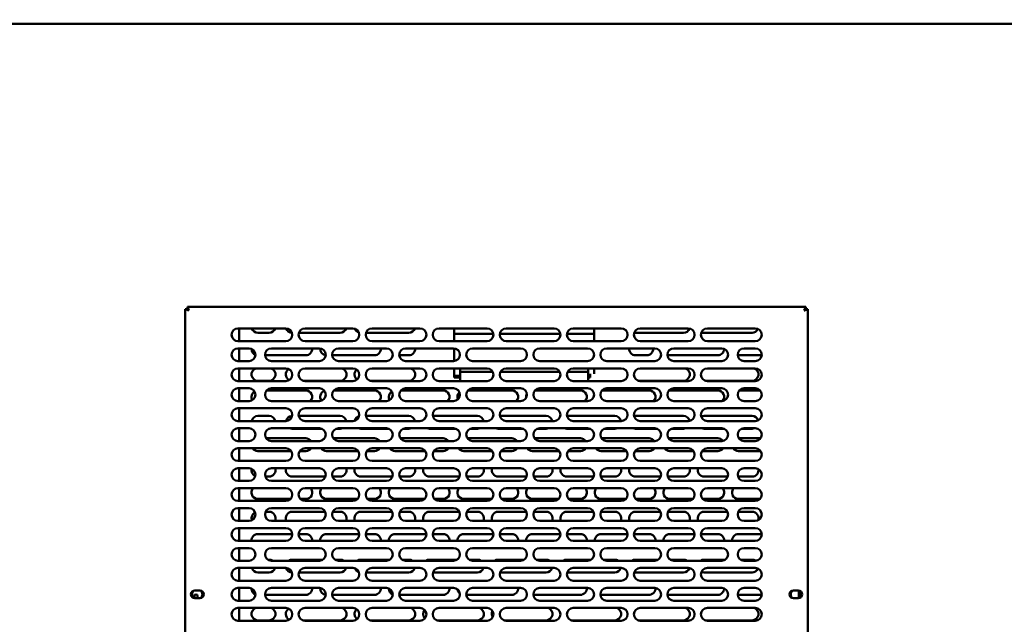
# Model space of a CAD drawing. Units: millimetres. Extents: x 65 to 5843, y 100 to 4100.
# Drawn here: x 1140 to 1757, y 1372 to 1750 of the extents above; entities that cross this region are included whole.
import ezdxf

# ---------------------------------------------------------------- set-up
doc = ezdxf.new("R2010")
doc.units = ezdxf.units.MM
doc.header["$LTSCALE"] = 20
doc.layers.add('Dimension (ISO)', color=7, linetype='Continuous', lineweight=25)
doc.layers.add('Visible (ISO)', color=7, linetype='Continuous', lineweight=50)
doc.styles.add('Note Text (ISO)', font='tahoma.ttf')
doc.dimstyles.new('Default (ISO)', dxfattribs={"dimscale": 20, "dimtxt": 2.5, "dimasz": 2.5, "dimexe": 1, "dimexo": 2, "dimgap": 0.762, "dimtad": 1, "dimtoh": 1, "dimdec": 1, "dimrnd": 1e-08, "dimzin": 0, "dimdsep": 46, "dimtxsty": 'Note Text (ISO)', "dimcen": 0.09, "dimdle": 10, "dimclrd": 256, "dimclre": 256, "dimclrt": 256, "dimadec": 1, "dimazin": 0, "dimtfac": 1.40208, "dimtmove": 0, "dimatfit": 3, "dimfxl": 1, "dimtolj": 1, "dimtzin": 0, "dimlwd": -1, "dimlwe": -1, "dimarcsym": 0})

# ---------------------------------------------------------------- blocks, each defined once
blk = doc.blocks.new('*D12')
at = {"layer": 'Defpoints', "color": 0, "transparency": 16777216}
for p in [(442.22, 1750.28), (2373.22, 1750.28), (442.22, 897.67)]:
    blk.add_point(p, dxfattribs=at)
at = {"layer": 'Dimension (ISO)', "transparency": 16777216}
for p, q in [((442.22, 1710.28), (442.22, 877.67)), ((2373.22, 1710.28), (2373.22, 877.67)), ((2323.22, 897.67), (492.22, 897.67))]:
    blk.add_line(p, q, dxfattribs=at)
for points in [[(492.22, 906.01), (492.22, 889.34), (442.22, 897.67)], [(2323.22, 906.01), (2323.22, 889.34), (2373.22, 897.67)]]:
    blk.add_solid(points, dxfattribs=at)
at = {"layer": 'Dimension (ISO)', "transparency": 16777216, "insert": (1339.21, 965), "char_height": 50, "attachment_point": 1, "style": 'Note Text (ISO)'}
blk.add_mtext('\\A1;1931', dxfattribs=at)

msp = doc.modelspace()

# ---------------------------------------------------------------- linework, layer by layer
at = {"layer": 'Visible (ISO)'}
for p, q in [((2371.58, 1747.78), (443.86, 1747.78)), ((1243.62, 1569.13), (1245.82, 1568.13)), ((1244.82, 1569.13), (1243.62, 1569.13)), ((1243.62, 1211.82), (1243.62, 1569.13)), ((1245.82, 1568.13), (1244.82, 1569.13)), ((1244.96, 1569.28), (1244.96, 1570.48)), ((1245.96, 1568.28), (1244.96, 1570.48)), ((1244.96, 1570.48), (1632.28, 1570.48)), ((1245.96, 1568.28), (1244.96, 1569.28)), ((1245.96, 1568.28), (1245.82, 1568.13)), ((1632.28, 1570.48), (1631.28, 1568.28)), ((1631.28, 1568.28), (1632.28, 1569.28)), ((1631.42, 1568.13), (1631.28, 1568.28)), ((1631.42, 1568.13), (1633.62, 1569.13)), ((1631.42, 1568.13), (1632.42, 1569.13)), ((1632.28, 1569.28), (1632.28, 1570.48)), ((1632.42, 1569.13), (1633.62, 1569.13)), ((1633.62, 1569.13), (1633.62, 1211.82)), ((1276.62, 1556.98), (1306.62, 1556.98)), ((1277.32, 1548.98), (1277.32, 1556.98)), ((1296.12, 1554.18), (1289.12, 1554.18)), ((1340.62, 1554.18), (1314.8, 1554.18)), ((1318.62, 1556.98), (1348.62, 1556.98)), ((1383.62, 1554.18), (1356.8, 1554.18)), ((1360.62, 1556.98), (1390.62, 1556.98)), ((1402.62, 1556.98), (1432.62, 1556.98)), ((1412.12, 1556.98), (1412.12, 1553.67)), ((1444.62, 1556.98), (1474.62, 1556.98)), ((1486.62, 1556.98), (1516.62, 1556.98)), ((1499.62, 1553.67), (1499.62, 1556.98)), ((1555.62, 1554.18), (1525.62, 1554.18)), ((1528.62, 1556.98), (1558.62, 1556.98)), ((1598.62, 1554.18), (1568.62, 1554.18)), ((1570.62, 1556.98), (1600.62, 1556.98)), ((1306.62, 1548.98), (1276.62, 1548.98)), ((1348.62, 1548.98), (1318.62, 1548.98)), ((1390.62, 1548.98), (1360.62, 1548.98)), ((1432.62, 1548.98), (1402.62, 1548.98)), ((1436.56, 1553.67), (1412.12, 1553.67)), ((1412.12, 1548.98), (1412.12, 1553.67)), ((1478.56, 1553.67), (1440.68, 1553.67)), ((1474.62, 1548.98), (1444.62, 1548.98)), ((1499.62, 1553.67), (1482.68, 1553.67)), ((1516.62, 1548.98), (1486.62, 1548.98)), ((1499.62, 1553.67), (1499.62, 1548.98)), ((1558.62, 1548.98), (1528.62, 1548.98)), ((1600.62, 1548.98), (1570.62, 1548.98)), ((1276.62, 1544.48), (1283.62, 1544.48)), ((1277.32, 1536.48), (1277.32, 1544.48)), ((1297.62, 1544.48), (1327.62, 1544.48)), ((1339.62, 1544.48), (1369.62, 1544.48)), ((1381.62, 1544.48), (1411.62, 1544.48)), ((1412.12, 1536.51), (1412.12, 1544.44)), ((1423.62, 1544.48), (1453.62, 1544.48)), ((1465.62, 1544.48), (1495.62, 1544.48)), ((1507.62, 1544.48), (1537.62, 1544.48)), ((1549.62, 1544.48), (1579.62, 1544.48)), ((1593.62, 1544.48), (1600.62, 1544.48)), ((1283.62, 1536.48), (1276.62, 1536.48)), ((1319.12, 1540.18), (1293.63, 1540.18)), ((1327.62, 1536.48), (1297.62, 1536.48)), ((1362.12, 1540.18), (1335.63, 1540.18)), ((1369.62, 1536.48), (1339.62, 1536.48)), ((1383.62, 1540.18), (1377.63, 1540.18)), ((1411.62, 1536.48), (1381.62, 1536.48)), ((1453.62, 1536.48), (1423.62, 1536.48)), ((1495.62, 1536.48), (1465.62, 1536.48)), ((1537.62, 1536.48), (1507.62, 1536.48)), ((1532.62, 1540.18), (1525.62, 1540.18)), ((1577.12, 1540.18), (1547.12, 1540.18)), ((1579.62, 1536.48), (1549.62, 1536.48)), ((1604.61, 1540.18), (1590.12, 1540.18)), ((1600.62, 1536.48), (1593.62, 1536.48)), ((1276.62, 1531.98), (1306.62, 1531.98)), ((1277.32, 1523.98), (1277.32, 1531.98)), ((1318.62, 1531.98), (1348.62, 1531.98)), ((1360.62, 1531.98), (1390.62, 1531.98)), ((1402.62, 1531.98), (1432.62, 1531.98)), ((1412.12, 1531.98), (1412.12, 1528.45)), ((1415.87, 1531.98), (1415.87, 1529.8)), ((1436.17, 1529.8), (1415.87, 1529.8)), ((1415.87, 1529.8), (1415.87, 1528.76)), ((1478.17, 1529.8), (1441.06, 1529.8)), ((1444.62, 1531.98), (1474.62, 1531.98)), ((1495.87, 1529.8), (1483.06, 1529.8)), ((1486.62, 1531.98), (1516.62, 1531.98)), ((1495.87, 1529.8), (1495.87, 1531.98)), ((1495.87, 1528.76), (1495.87, 1529.8)), ((1499.62, 1528.45), (1499.62, 1531.98)), ((1528.62, 1531.98), (1558.62, 1531.98)), ((1570.62, 1531.98), (1600.62, 1531.98)), ((1306.62, 1523.98), (1276.62, 1523.98)), ((1296.12, 1524.18), (1289.12, 1524.18)), ((1340.62, 1524.18), (1317.37, 1524.18)), ((1348.62, 1523.98), (1318.62, 1523.98)), ((1383.62, 1524.18), (1359.37, 1524.18)), ((1390.62, 1523.98), (1360.62, 1523.98)), ((1432.62, 1523.98), (1402.62, 1523.98)), ((1412.12, 1526.18), (1412.12, 1528.45)), ((1415.87, 1527.22), (1412.12, 1527.22)), ((1415.87, 1526.18), (1412.12, 1526.18)), ((1415.87, 1527.96), (1415.87, 1528.76)), ((1415.87, 1523.98), (1415.87, 1527.96)), ((1474.62, 1523.98), (1444.62, 1523.98)), ((1516.62, 1523.98), (1486.62, 1523.98)), ((1495.87, 1528.76), (1495.87, 1527.96)), ((1495.87, 1527.96), (1495.87, 1523.98)), ((1497.12, 1527.22), (1495.87, 1527.22)), ((1497.12, 1526.18), (1495.87, 1526.18)), ((1497.12, 1528.45), (1497.12, 1526.18)), ((1555.62, 1524.18), (1527.37, 1524.18)), ((1558.62, 1523.98), (1528.62, 1523.98)), ((1598.62, 1524.18), (1569.37, 1524.18)), ((1600.62, 1523.98), (1570.62, 1523.98)), ((1276.62, 1519.48), (1283.62, 1519.48)), ((1277.32, 1511.48), (1277.32, 1519.48)), ((1294.67, 1518.18), (1319.12, 1518.18)), ((1297.62, 1519.48), (1327.62, 1519.48)), ((1336.67, 1518.18), (1362.12, 1518.18)), ((1339.62, 1519.48), (1369.62, 1519.48)), ((1378.67, 1518.18), (1405.12, 1518.18)), ((1381.62, 1519.48), (1411.62, 1519.48)), ((1420.67, 1518.18), (1448.12, 1518.18)), ((1423.62, 1519.48), (1453.62, 1519.48)), ((1462.67, 1518.18), (1491.12, 1518.18)), ((1465.62, 1519.48), (1495.62, 1519.48)), ((1504.67, 1518.18), (1534.12, 1518.18)), ((1507.62, 1519.48), (1537.62, 1519.48)), ((1547.12, 1518.18), (1577.12, 1518.18)), ((1549.62, 1519.48), (1579.62, 1519.48)), ((1590.67, 1518.18), (1603.57, 1518.18)), ((1593.62, 1519.48), (1600.62, 1519.48)), ((1283.62, 1511.48), (1276.62, 1511.48)), ((1327.62, 1511.48), (1297.62, 1511.48)), ((1369.62, 1511.48), (1339.62, 1511.48)), ((1411.62, 1511.48), (1381.62, 1511.48)), ((1453.62, 1511.48), (1423.62, 1511.48)), ((1495.62, 1511.48), (1465.62, 1511.48)), ((1537.62, 1511.48), (1507.62, 1511.48)), ((1579.62, 1511.48), (1549.62, 1511.48)), ((1600.62, 1511.48), (1593.62, 1511.48)), ((1276.62, 1506.98), (1306.62, 1506.98)), ((1277.32, 1498.98), (1277.32, 1506.98)), ((1318.62, 1506.98), (1348.62, 1506.98)), ((1360.62, 1506.98), (1390.62, 1506.98)), ((1402.62, 1506.98), (1432.62, 1506.98)), ((1444.62, 1506.98), (1474.62, 1506.98)), ((1486.62, 1506.98), (1516.62, 1506.98)), ((1528.62, 1506.98), (1558.62, 1506.98)), ((1570.62, 1506.98), (1600.62, 1506.98)), ((1306.62, 1498.98), (1276.62, 1498.98)), ((1289.12, 1502.18), (1296.12, 1502.18)), ((1314.7, 1502.18), (1340.62, 1502.18)), ((1348.62, 1498.98), (1318.62, 1498.98)), ((1356.7, 1502.18), (1383.62, 1502.18)), ((1390.62, 1498.98), (1360.62, 1498.98)), ((1398.7, 1502.18), (1426.62, 1502.18)), ((1432.62, 1498.98), (1402.62, 1498.98)), ((1440.7, 1502.18), (1469.62, 1502.18)), ((1474.62, 1498.98), (1444.62, 1498.98)), ((1482.7, 1502.18), (1512.62, 1502.18)), ((1516.62, 1498.98), (1486.62, 1498.98)), ((1525.62, 1502.18), (1555.62, 1502.18)), ((1558.62, 1498.98), (1528.62, 1498.98)), ((1568.62, 1502.18), (1598.62, 1502.18)), ((1600.62, 1498.98), (1570.62, 1498.98)), ((1276.62, 1494.48), (1283.62, 1494.48)), ((1277.32, 1486.48), (1277.32, 1494.48)), ((1296.12, 1494.18), (1296.1, 1494.18)), ((1297.62, 1494.48), (1327.62, 1494.48)), ((1329.14, 1494.18), (1310.62, 1494.18)), ((1340.62, 1494.18), (1338.1, 1494.18)), ((1339.62, 1494.48), (1369.62, 1494.48)), ((1371.14, 1494.18), (1353.62, 1494.18)), ((1383.62, 1494.18), (1380.1, 1494.18)), ((1381.62, 1494.48), (1411.62, 1494.48)), ((1413.14, 1494.18), (1396.62, 1494.18)), ((1426.62, 1494.18), (1422.1, 1494.18)), ((1423.62, 1494.48), (1453.62, 1494.48)), ((1455.14, 1494.18), (1439.62, 1494.18)), ((1469.62, 1494.18), (1464.1, 1494.18)), ((1465.62, 1494.48), (1495.62, 1494.48)), ((1497.14, 1494.18), (1482.62, 1494.18)), ((1512.62, 1494.18), (1506.1, 1494.18)), ((1507.62, 1494.48), (1537.62, 1494.48)), ((1539.14, 1494.18), (1525.62, 1494.18)), ((1555.62, 1494.18), (1548.1, 1494.18)), ((1549.62, 1494.48), (1579.62, 1494.48)), ((1581.14, 1494.18), (1568.62, 1494.18)), ((1598.62, 1494.18), (1592.1, 1494.18)), ((1593.62, 1494.48), (1600.62, 1494.48)), ((1283.62, 1486.48), (1276.62, 1486.48)), ((1294.34, 1488.18), (1319.12, 1488.18)), ((1327.62, 1486.48), (1297.62, 1486.48)), ((1336.34, 1488.18), (1362.12, 1488.18)), ((1369.62, 1486.48), (1339.62, 1486.48)), ((1378.34, 1488.18), (1405.12, 1488.18)), ((1411.62, 1486.48), (1381.62, 1486.48)), ((1420.34, 1488.18), (1448.12, 1488.18)), ((1453.62, 1486.48), (1423.62, 1486.48)), ((1462.34, 1488.18), (1491.12, 1488.18)), ((1495.62, 1486.48), (1465.62, 1486.48)), ((1504.34, 1488.18), (1534.12, 1488.18)), ((1537.62, 1486.48), (1507.62, 1486.48)), ((1547.12, 1488.18), (1577.12, 1488.18)), ((1579.62, 1486.48), (1549.62, 1486.48)), ((1590.34, 1488.18), (1603.89, 1488.18)), ((1600.62, 1486.48), (1593.62, 1486.48)), ((1276.62, 1481.98), (1306.62, 1481.98)), ((1277.32, 1473.98), (1277.32, 1481.98)), ((1309.96, 1480.18), (1289.12, 1480.18)), ((1319.12, 1480.18), (1315.28, 1480.18)), ((1318.62, 1481.98), (1348.62, 1481.98)), ((1351.96, 1480.18), (1332.12, 1480.18)), ((1362.12, 1480.18), (1357.28, 1480.18)), ((1360.62, 1481.98), (1390.62, 1481.98)), ((1393.96, 1480.18), (1375.12, 1480.18)), ((1405.12, 1480.18), (1399.28, 1480.18)), ((1402.62, 1481.98), (1432.62, 1481.98)), ((1435.96, 1480.18), (1418.12, 1480.18)), ((1448.12, 1480.18), (1441.28, 1480.18)), ((1444.62, 1481.98), (1474.62, 1481.98)), ((1477.96, 1480.18), (1461.12, 1480.18)), ((1491.12, 1480.18), (1483.28, 1480.18)), ((1486.62, 1481.98), (1516.62, 1481.98)), ((1519.96, 1480.18), (1504.12, 1480.18)), ((1534.12, 1480.18), (1525.28, 1480.18)), ((1528.62, 1481.98), (1558.62, 1481.98)), ((1561.96, 1480.18), (1547.12, 1480.18)), ((1577.12, 1480.18), (1567.28, 1480.18)), ((1570.62, 1481.98), (1600.62, 1481.98)), ((1603.96, 1480.18), (1590.12, 1480.18)), ((1306.62, 1473.98), (1276.62, 1473.98)), ((1348.62, 1473.98), (1318.62, 1473.98)), ((1390.62, 1473.98), (1360.62, 1473.98)), ((1432.62, 1473.98), (1402.62, 1473.98)), ((1474.62, 1473.98), (1444.62, 1473.98)), ((1516.62, 1473.98), (1486.62, 1473.98)), ((1558.62, 1473.98), (1528.62, 1473.98)), ((1600.62, 1473.98), (1570.62, 1473.98)), ((1276.62, 1469.48), (1283.62, 1469.48)), ((1277.32, 1461.48), (1277.32, 1469.48)), ((1297.62, 1469.48), (1327.62, 1469.48)), ((1339.62, 1469.48), (1369.62, 1469.48)), ((1381.62, 1469.48), (1411.62, 1469.48)), ((1423.62, 1469.48), (1453.62, 1469.48)), ((1465.62, 1469.48), (1495.62, 1469.48)), ((1507.62, 1469.48), (1537.62, 1469.48)), ((1549.62, 1469.48), (1579.62, 1469.48)), ((1593.62, 1469.48), (1600.62, 1469.48)), ((1283.62, 1461.48), (1276.62, 1461.48)), ((1296.12, 1464.18), (1293.83, 1464.18)), ((1327.62, 1461.48), (1297.62, 1461.48)), ((1331.4, 1464.18), (1310.62, 1464.18)), ((1340.62, 1464.18), (1335.83, 1464.18)), ((1369.62, 1461.48), (1339.62, 1461.48)), ((1373.4, 1464.18), (1353.62, 1464.18)), ((1383.62, 1464.18), (1377.83, 1464.18)), ((1411.62, 1461.48), (1381.62, 1461.48)), ((1415.4, 1464.18), (1396.62, 1464.18)), ((1426.62, 1464.18), (1419.83, 1464.18)), ((1453.62, 1461.48), (1423.62, 1461.48)), ((1457.4, 1464.18), (1439.62, 1464.18)), ((1469.62, 1464.18), (1461.83, 1464.18)), ((1495.62, 1461.48), (1465.62, 1461.48)), ((1499.4, 1464.18), (1482.62, 1464.18)), ((1512.62, 1464.18), (1503.83, 1464.18)), ((1537.62, 1461.48), (1507.62, 1461.48)), ((1541.4, 1464.18), (1525.62, 1464.18)), ((1555.62, 1464.18), (1545.83, 1464.18)), ((1579.62, 1461.48), (1549.62, 1461.48)), ((1583.4, 1464.18), (1568.62, 1464.18)), ((1598.62, 1464.18), (1589.83, 1464.18)), ((1600.62, 1461.48), (1593.62, 1461.48)), ((1276.62, 1456.98), (1306.62, 1456.98)), ((1277.32, 1448.98), (1277.32, 1456.98)), ((1318.62, 1456.98), (1348.62, 1456.98)), ((1360.62, 1456.98), (1390.62, 1456.98)), ((1402.62, 1456.98), (1432.62, 1456.98)), ((1444.62, 1456.98), (1474.62, 1456.98)), ((1486.62, 1456.98), (1516.62, 1456.98)), ((1528.62, 1456.98), (1558.62, 1456.98)), ((1570.62, 1456.98), (1600.62, 1456.98)), ((1309.47, 1450.18), (1289.12, 1450.18)), ((1319.12, 1450.18), (1315.76, 1450.18)), ((1351.47, 1450.18), (1332.12, 1450.18)), ((1362.12, 1450.18), (1357.76, 1450.18)), ((1393.47, 1450.18), (1375.12, 1450.18)), ((1405.12, 1450.18), (1399.76, 1450.18)), ((1435.47, 1450.18), (1418.12, 1450.18)), ((1448.12, 1450.18), (1441.76, 1450.18)), ((1477.47, 1450.18), (1461.12, 1450.18)), ((1491.12, 1450.18), (1483.76, 1450.18)), ((1519.47, 1450.18), (1504.12, 1450.18)), ((1534.12, 1450.18), (1525.76, 1450.18)), ((1561.47, 1450.18), (1547.12, 1450.18)), ((1577.12, 1450.18), (1567.76, 1450.18)), ((1603.47, 1450.18), (1590.12, 1450.18)), ((1306.62, 1448.98), (1276.62, 1448.98)), ((1276.62, 1444.48), (1283.62, 1444.48)), ((1277.32, 1436.48), (1277.32, 1444.48)), ((1297.62, 1444.48), (1327.62, 1444.48)), ((1348.62, 1448.98), (1318.62, 1448.98)), ((1339.62, 1444.48), (1369.62, 1444.48)), ((1390.62, 1448.98), (1360.62, 1448.98)), ((1381.62, 1444.48), (1411.62, 1444.48)), ((1432.62, 1448.98), (1402.62, 1448.98)), ((1423.62, 1444.48), (1453.62, 1444.48)), ((1474.62, 1448.98), (1444.62, 1448.98)), ((1465.62, 1444.48), (1495.62, 1444.48)), ((1516.62, 1448.98), (1486.62, 1448.98)), ((1507.62, 1444.48), (1537.62, 1444.48)), ((1558.62, 1448.98), (1528.62, 1448.98)), ((1549.62, 1444.48), (1579.62, 1444.48)), ((1600.62, 1448.98), (1570.62, 1448.98)), ((1593.62, 1444.48), (1600.62, 1444.48)), ((1294, 1442.18), (1296.12, 1442.18)), ((1310.62, 1442.18), (1331.24, 1442.18)), ((1336, 1442.18), (1340.62, 1442.18)), ((1353.62, 1442.18), (1373.24, 1442.18)), ((1378, 1442.18), (1383.62, 1442.18)), ((1396.62, 1442.18), (1415.24, 1442.18)), ((1420, 1442.18), (1426.62, 1442.18)), ((1439.62, 1442.18), (1457.24, 1442.18)), ((1462, 1442.18), (1469.62, 1442.18)), ((1482.62, 1442.18), (1499.24, 1442.18)), ((1504, 1442.18), (1512.62, 1442.18)), ((1525.62, 1442.18), (1541.24, 1442.18)), ((1546, 1442.18), (1555.62, 1442.18)), ((1568.62, 1442.18), (1583.24, 1442.18)), ((1590, 1442.18), (1598.62, 1442.18)), ((1283.62, 1436.48), (1276.62, 1436.48)), ((1276.62, 1431.98), (1306.62, 1431.98)), ((1277.32, 1423.98), (1277.32, 1431.98)), ((1327.62, 1436.48), (1297.62, 1436.48)), ((1318.62, 1431.98), (1348.62, 1431.98)), ((1369.62, 1436.48), (1339.62, 1436.48)), ((1360.62, 1431.98), (1390.62, 1431.98)), ((1411.62, 1436.48), (1381.62, 1436.48)), ((1402.62, 1431.98), (1432.62, 1431.98)), ((1453.62, 1436.48), (1423.62, 1436.48)), ((1444.62, 1431.98), (1474.62, 1431.98)), ((1495.62, 1436.48), (1465.62, 1436.48)), ((1486.62, 1431.98), (1516.62, 1431.98)), ((1537.62, 1436.48), (1507.62, 1436.48)), ((1528.62, 1431.98), (1558.62, 1431.98)), ((1579.62, 1436.48), (1549.62, 1436.48)), ((1570.62, 1431.98), (1600.62, 1431.98)), ((1600.62, 1436.48), (1593.62, 1436.48)), ((1289.12, 1428.18), (1310.61, 1428.18)), ((1314.62, 1428.18), (1319.12, 1428.18)), ((1332.12, 1428.18), (1352.61, 1428.18)), ((1356.62, 1428.18), (1362.12, 1428.18)), ((1375.12, 1428.18), (1394.61, 1428.18)), ((1398.62, 1428.18), (1405.12, 1428.18)), ((1418.12, 1428.18), (1436.61, 1428.18)), ((1440.62, 1428.18), (1448.12, 1428.18)), ((1461.12, 1428.18), (1478.61, 1428.18)), ((1482.62, 1428.18), (1491.12, 1428.18)), ((1504.12, 1428.18), (1520.61, 1428.18)), ((1524.62, 1428.18), (1534.12, 1428.18)), ((1547.12, 1428.18), (1562.61, 1428.18)), ((1566.62, 1428.18), (1577.12, 1428.18)), ((1590.12, 1428.18), (1604.61, 1428.18)), ((1306.62, 1423.98), (1276.62, 1423.98)), ((1276.62, 1419.48), (1283.62, 1419.48)), ((1277.32, 1411.48), (1277.32, 1419.48)), ((1297.62, 1419.48), (1327.62, 1419.48)), ((1348.62, 1423.98), (1318.62, 1423.98)), ((1339.62, 1419.48), (1369.62, 1419.48)), ((1390.62, 1423.98), (1360.62, 1423.98)), ((1381.62, 1419.48), (1411.62, 1419.48)), ((1432.62, 1423.98), (1402.62, 1423.98)), ((1423.62, 1419.48), (1453.62, 1419.48)), ((1474.62, 1423.98), (1444.62, 1423.98)), ((1465.62, 1419.48), (1495.62, 1419.48)), ((1516.62, 1423.98), (1486.62, 1423.98)), ((1507.62, 1419.48), (1537.62, 1419.48)), ((1558.62, 1423.98), (1528.62, 1423.98)), ((1549.62, 1419.48), (1579.62, 1419.48)), ((1600.62, 1423.98), (1570.62, 1423.98)), ((1593.62, 1419.48), (1600.62, 1419.48)), ((1295.36, 1412.18), (1296.12, 1412.18)), ((1310.62, 1412.18), (1329.88, 1412.18)), ((1337.36, 1412.18), (1340.62, 1412.18)), ((1353.62, 1412.18), (1371.88, 1412.18)), ((1379.36, 1412.18), (1383.62, 1412.18)), ((1396.62, 1412.18), (1413.88, 1412.18)), ((1421.36, 1412.18), (1426.62, 1412.18)), ((1439.62, 1412.18), (1455.88, 1412.18)), ((1463.36, 1412.18), (1469.62, 1412.18)), ((1482.62, 1412.18), (1497.88, 1412.18)), ((1505.36, 1412.18), (1512.62, 1412.18)), ((1525.62, 1412.18), (1539.88, 1412.18)), ((1547.36, 1412.18), (1555.62, 1412.18)), ((1568.62, 1412.18), (1581.88, 1412.18)), ((1591.36, 1412.18), (1598.62, 1412.18)), ((1283.62, 1411.48), (1276.62, 1411.48)), ((1276.62, 1406.98), (1306.62, 1406.98)), ((1277.32, 1398.98), (1277.32, 1406.98)), ((1327.62, 1411.48), (1297.62, 1411.48)), ((1318.62, 1406.98), (1348.62, 1406.98)), ((1369.62, 1411.48), (1339.62, 1411.48)), ((1360.62, 1406.98), (1390.62, 1406.98)), ((1411.62, 1411.48), (1381.62, 1411.48)), ((1402.62, 1406.98), (1432.62, 1406.98)), ((1453.62, 1411.48), (1423.62, 1411.48)), ((1444.62, 1406.98), (1474.62, 1406.98)), ((1495.62, 1411.48), (1465.62, 1411.48)), ((1486.62, 1406.98), (1516.62, 1406.98)), ((1537.62, 1411.48), (1507.62, 1411.48)), ((1528.62, 1406.98), (1558.62, 1406.98)), ((1579.62, 1411.48), (1549.62, 1411.48)), ((1570.62, 1406.98), (1600.62, 1406.98)), ((1600.62, 1411.48), (1593.62, 1411.48)), ((1296.12, 1404.18), (1289.12, 1404.18)), ((1340.62, 1404.18), (1314.8, 1404.18)), ((1383.62, 1404.18), (1356.8, 1404.18)), ((1426.62, 1404.18), (1398.8, 1404.18)), ((1469.62, 1404.18), (1440.8, 1404.18)), ((1512.62, 1404.18), (1482.8, 1404.18)), ((1555.62, 1404.18), (1525.62, 1404.18)), ((1598.62, 1404.18), (1568.62, 1404.18)), ((1306.62, 1398.98), (1276.62, 1398.98)), ((1276.62, 1394.48), (1283.62, 1394.48)), ((1277.32, 1386.48), (1277.32, 1394.48)), ((1297.62, 1394.48), (1327.62, 1394.48)), ((1348.62, 1398.98), (1318.62, 1398.98)), ((1339.62, 1394.48), (1369.62, 1394.48)), ((1390.62, 1398.98), (1360.62, 1398.98)), ((1381.62, 1394.48), (1411.62, 1394.48)), ((1432.62, 1398.98), (1402.62, 1398.98)), ((1423.62, 1394.48), (1453.62, 1394.48)), ((1474.62, 1398.98), (1444.62, 1398.98)), ((1465.62, 1394.48), (1495.62, 1394.48)), ((1516.62, 1398.98), (1486.62, 1398.98)), ((1507.62, 1394.48), (1537.62, 1394.48)), ((1558.62, 1398.98), (1528.62, 1398.98)), ((1549.62, 1394.48), (1579.62, 1394.48)), ((1600.62, 1398.98), (1570.62, 1398.98)), ((1593.62, 1394.48), (1600.62, 1394.48)), ((1249.32, 1388.05), (1249.32, 1389.38)), ((1249.67, 1392.93), (1252.77, 1392.93)), ((1252.77, 1388.03), (1249.67, 1388.03)), ((1251.32, 1389.38), (1251.32, 1388.03)), ((1319.12, 1390.18), (1293.63, 1390.18)), ((1362.12, 1390.18), (1335.63, 1390.18)), ((1405.12, 1390.18), (1377.63, 1390.18)), ((1448.12, 1390.18), (1419.63, 1390.18)), ((1491.12, 1390.18), (1461.63, 1390.18)), ((1534.12, 1390.18), (1504.12, 1390.18)), ((1577.12, 1390.18), (1547.12, 1390.18)), ((1604.61, 1390.18), (1590.12, 1390.18)), ((1624.47, 1392.93), (1627.57, 1392.93)), ((1627.57, 1388.03), (1624.47, 1388.03)), ((1627.82, 1392.91), (1627.82, 1388.04)), ((1283.62, 1386.48), (1276.62, 1386.48)), ((1276.62, 1381.98), (1306.62, 1381.98)), ((1277.32, 1373.98), (1277.32, 1381.98)), ((1327.62, 1386.48), (1297.62, 1386.48)), ((1318.62, 1381.98), (1348.62, 1381.98)), ((1369.62, 1386.48), (1339.62, 1386.48)), ((1360.62, 1381.98), (1390.62, 1381.98)), ((1411.62, 1386.48), (1381.62, 1386.48)), ((1402.62, 1381.98), (1432.62, 1381.98)), ((1453.62, 1386.48), (1423.62, 1386.48)), ((1444.62, 1381.98), (1474.62, 1381.98)), ((1495.62, 1386.48), (1465.62, 1386.48)), ((1486.62, 1381.98), (1516.62, 1381.98)), ((1537.62, 1386.48), (1507.62, 1386.48)), ((1528.62, 1381.98), (1558.62, 1381.98)), ((1579.62, 1386.48), (1549.62, 1386.48)), ((1570.62, 1381.98), (1600.62, 1381.98)), ((1600.62, 1386.48), (1593.62, 1386.48)), ((1306.62, 1373.98), (1276.62, 1373.98)), ((1296.12, 1374.18), (1289.12, 1374.18)), ((1340.62, 1374.18), (1317.37, 1374.18)), ((1348.62, 1373.98), (1318.62, 1373.98)), ((1383.62, 1374.18), (1359.37, 1374.18)), ((1390.62, 1373.98), (1360.62, 1373.98)), ((1426.62, 1374.18), (1401.37, 1374.18)), ((1432.62, 1373.98), (1402.62, 1373.98)), ((1469.62, 1374.18), (1443.37, 1374.18)), ((1474.62, 1373.98), (1444.62, 1373.98)), ((1512.62, 1374.18), (1485.37, 1374.18)), ((1516.62, 1373.98), (1486.62, 1373.98)), ((1555.62, 1374.18), (1527.37, 1374.18)), ((1558.62, 1373.98), (1528.62, 1373.98)), ((1598.62, 1374.18), (1569.37, 1374.18)), ((1600.62, 1373.98), (1570.62, 1373.98))]:
    msp.add_line(p, q, dxfattribs=at)
for centre, radius, start, end in [((1276.62, 1552.98), 4, 90, 270), ((1289.12, 1558.18), 4, 197.4576, 270), ((1296.12, 1558.18), 4, 270, 342.5424), ((1306.62, 1552.98), 4, 270, 90), ((1310.62, 1558.18), 4, 197.52231, 267.34051), ((1318.62, 1552.98), 4, 90, 270), ((1340.62, 1558.18), 4, 270, 342.5424), ((1348.62, 1552.98), 4, 270, 90), ((1353.62, 1558.18), 4, 200.5103, 251.73631), ((1360.62, 1552.98), 4, 90, 270), ((1383.62, 1558.18), 4, 270, 342.5424), ((1390.62, 1552.98), 4, 270, 90), ((1402.62, 1552.98), 4, 90, 270), ((1432.62, 1552.98), 4, 270, 90), ((1444.62, 1552.98), 4, 90, 270), ((1474.62, 1552.98), 4, 270, 90), ((1486.62, 1552.98), 4, 90, 270), ((1516.62, 1552.98), 4, 270, 90), ((1528.62, 1552.98), 4, 90, 270), ((1525.62, 1558.18), 4, 258.60811, 270), ((1555.62, 1558.18), 4, 270, 341.35517), ((1558.62, 1552.98), 4, 270, 90), ((1570.62, 1552.98), 4, 90, 270), ((1568.62, 1558.18), 4, 245.17794, 270), ((1598.62, 1558.18), 4, 270, 336.89708), ((1600.62, 1552.98), 4, 270, 90), ((1276.62, 1540.48), 4, 90, 270), ((1283.62, 1540.48), 4, 270, 90), ((1289.12, 1544.18), 4, 179.88403, 247.97556), ((1297.62, 1540.48), 4, 90, 270), ((1319.12, 1544.18), 4, 270, 4.30122), ((1327.62, 1540.48), 4, 270, 90), ((1332.12, 1544.18), 4, 176.16565, 262.68996), ((1339.62, 1540.48), 4, 90, 270), ((1362.12, 1544.18), 4, 270, 4.30122), ((1369.62, 1540.48), 4, 270, 90), ((1376.62, 1544.18), 4, 199.63417, 216.08513), ((1381.62, 1540.48), 4, 90, 270), ((1383.62, 1544.18), 4, 270, 4.30122), ((1411.62, 1540.48), 4, 270, 90), ((1423.62, 1540.48), 4, 90, 270), ((1453.62, 1540.48), 4, 270, 90), ((1465.62, 1540.48), 4, 90, 270), ((1495.62, 1540.48), 4, 270, 90), ((1507.62, 1540.48), 4, 90, 270), ((1525.62, 1544.18), 4, 175.69878, 270), ((1532.62, 1544.18), 4, 270, 4.30122), ((1537.62, 1540.48), 4, 270, 90), ((1549.62, 1540.48), 4, 90, 270), ((1577.12, 1544.18), 4, 270, 0.11606), ((1579.62, 1540.48), 4, 270, 90), ((1593.62, 1540.48), 4, 90, 270), ((1600.62, 1540.48), 4, 270, 90), ((1547.12, 1544.18), 4, 247.97581, 270), ((1590.12, 1544.18), 4, 262.9507, 270), ((1276.62, 1527.98), 4, 90, 270), ((1289.12, 1528.18), 4, 108.19487, 270), ((1296.12, 1528.18), 4, 270, 71.80513), ((1306.62, 1527.98), 4, 270, 90), ((1310.62, 1528.18), 4, 122.90374, 242.82107), ((1318.62, 1527.98), 4, 90, 270), ((1340.62, 1528.18), 4, 270, 71.80513), ((1348.62, 1527.98), 4, 270, 90), ((1353.62, 1528.18), 4, 131.00949, 233.57173), ((1360.62, 1527.98), 4, 90, 270), ((1383.62, 1528.18), 4, 270, 71.80513), ((1390.62, 1527.98), 4, 270, 90), ((1402.62, 1527.98), 4, 90, 270), ((1432.62, 1527.98), 4, 270, 90), ((1444.62, 1527.98), 4, 90, 270), ((1474.62, 1527.98), 4, 270, 90), ((1486.62, 1527.98), 4, 90, 270), ((1516.62, 1527.98), 4, 270, 90), ((1528.62, 1527.98), 4, 90, 270), ((1555.62, 1528.18), 4, 270, 71.80513), ((1558.62, 1527.98), 4, 270, 90), ((1570.62, 1527.98), 4, 90, 270), ((1598.62, 1528.18), 4, 270, 71.80513), ((1600.62, 1527.98), 4, 270, 90), ((1276.62, 1515.48), 4, 90, 270), ((1283.62, 1515.48), 4, 270, 90), ((1289.12, 1514.18), 4, 121.64771, 211.75514), ((1297.62, 1515.48), 4, 90, 270), ((1319.12, 1514.18), 4, 317.54585, 90), ((1327.62, 1515.48), 4, 270, 90), ((1332.12, 1514.18), 4, 109.72504, 218.04812), ((1339.62, 1515.48), 4, 90, 270), ((1362.12, 1514.18), 4, 317.54585, 90), ((1369.62, 1515.48), 4, 270, 90), ((1375.12, 1514.18), 4, 121.64771, 211.75514), ((1381.62, 1515.48), 4, 90, 270), ((1405.12, 1514.18), 4, 317.54585, 90), ((1411.62, 1515.48), 4, 270, 90), ((1418.12, 1514.18), 4, 134.6443, 202.73583), ((1423.62, 1515.48), 4, 90, 270), ((1448.12, 1514.18), 4, 317.54585, 90), ((1453.62, 1515.48), 4, 270, 90), ((1465.62, 1515.48), 4, 90, 270), ((1491.12, 1514.18), 4, 317.54585, 90), ((1495.62, 1515.48), 4, 270, 90), ((1507.62, 1515.48), 4, 90, 270), ((1534.12, 1514.18), 4, 317.54585, 90), ((1537.62, 1515.48), 4, 270, 90), ((1549.62, 1515.48), 4, 90, 270), ((1547.12, 1514.18), 4, 90, 96.85096), ((1577.12, 1514.18), 4, 318.0979, 90), ((1579.62, 1515.48), 4, 270, 90), ((1593.62, 1515.48), 4, 90, 270), ((1600.62, 1515.48), 4, 270, 90), ((1461.12, 1514.18), 4, 152.24496, 188.08791), ((1276.62, 1502.98), 4, 90, 270), ((1306.62, 1502.98), 4, 270, 90), ((1318.62, 1502.98), 4, 90, 270), ((1348.62, 1502.98), 4, 270, 90), ((1360.62, 1502.98), 4, 90, 270), ((1390.62, 1502.98), 4, 270, 90), ((1402.62, 1502.98), 4, 90, 270), ((1432.62, 1502.98), 4, 270, 90), ((1444.62, 1502.98), 4, 90, 270), ((1474.62, 1502.98), 4, 270, 90), ((1486.62, 1502.98), 4, 90, 270), ((1516.62, 1502.98), 4, 270, 90), ((1528.62, 1502.98), 4, 90, 270), ((1558.62, 1502.98), 4, 270, 90), ((1570.62, 1502.98), 4, 90, 270), ((1600.62, 1502.98), 4, 270, 90), ((1289.12, 1498.18), 4, 90, 168.46304), ((1296.12, 1498.18), 4, 11.53696, 90), ((1310.62, 1498.18), 4, 91.16009, 168.45105), ((1340.62, 1498.18), 4, 11.53696, 90), ((1353.62, 1498.18), 4, 106.21051, 166.12777), ((1383.62, 1498.18), 4, 11.53696, 90), ((1396.62, 1498.18), 4, 125.17616, 157.50422), ((1426.62, 1498.18), 4, 11.53696, 90), ((1469.62, 1498.18), 4, 11.53696, 90), ((1512.62, 1498.18), 4, 11.53696, 90), ((1525.62, 1498.18), 4, 90, 102.95881), ((1555.62, 1498.18), 4, 13.03043, 90), ((1568.62, 1498.18), 4, 90, 116.83853), ((1598.62, 1498.18), 4, 17.92174, 90), ((1276.62, 1490.48), 4, 90, 270), ((1283.62, 1490.48), 4, 270, 90), ((1297.62, 1490.48), 4, 90, 270), ((1296.12, 1498.18), 4, 270, 292.33165), ((1310.62, 1498.18), 4, 247.66835, 270), ((1327.62, 1490.48), 4, 270, 90), ((1339.62, 1490.48), 4, 90, 270), ((1340.62, 1498.18), 4, 270, 292.33165), ((1353.62, 1498.18), 4, 247.66835, 270), ((1369.62, 1490.48), 4, 270, 90), ((1381.62, 1490.48), 4, 90, 270), ((1383.62, 1498.18), 4, 270, 292.33165), ((1396.62, 1498.18), 4, 247.66835, 270), ((1411.62, 1490.48), 4, 270, 90), ((1423.62, 1490.48), 4, 90, 270), ((1426.62, 1498.18), 4, 270, 292.33165), ((1439.62, 1498.18), 4, 247.66835, 270), ((1453.62, 1490.48), 4, 270, 90), ((1465.62, 1490.48), 4, 90, 270), ((1469.62, 1498.18), 4, 270, 292.33165), ((1482.62, 1498.18), 4, 247.66835, 270), ((1495.62, 1490.48), 4, 270, 90), ((1507.62, 1490.48), 4, 90, 270), ((1512.62, 1498.18), 4, 270, 292.33165), ((1525.62, 1498.18), 4, 247.66835, 270), ((1537.62, 1490.48), 4, 270, 90), ((1549.62, 1490.48), 4, 90, 270), ((1555.62, 1498.18), 4, 270, 292.33165), ((1568.62, 1498.18), 4, 247.66835, 270), ((1579.62, 1490.48), 4, 270, 90), ((1593.62, 1490.48), 4, 90, 270), ((1598.62, 1498.18), 4, 270, 292.33165), ((1600.62, 1490.48), 4, 270, 90), ((1319.12, 1484.18), 4, 35.09963, 90), ((1332.12, 1484.18), 4, 110.9496, 140.12576), ((1362.12, 1484.18), 4, 35.09963, 90), ((1405.12, 1484.18), 4, 35.09963, 90), ((1448.12, 1484.18), 4, 35.09963, 90), ((1491.12, 1484.18), 4, 35.09963, 90), ((1534.12, 1484.18), 4, 35.09963, 90), ((1547.12, 1484.18), 4, 90, 100.44303), ((1577.12, 1484.18), 4, 36.2681, 90), ((1276.62, 1477.98), 4, 90, 270), ((1289.12, 1484.18), 4, 213.36701, 270), ((1306.62, 1477.98), 4, 270, 90), ((1318.62, 1477.98), 4, 90, 270), ((1319.12, 1484.18), 4, 270, 326.63299), ((1332.12, 1484.18), 4, 213.36701, 270), ((1348.62, 1477.98), 4, 270, 90), ((1360.62, 1477.98), 4, 90, 270), ((1362.12, 1484.18), 4, 270, 326.63299), ((1375.12, 1484.18), 4, 213.36701, 270), ((1390.62, 1477.98), 4, 270, 90), ((1402.62, 1477.98), 4, 90, 270), ((1405.12, 1484.18), 4, 270, 326.63299), ((1418.12, 1484.18), 4, 213.36701, 270), ((1432.62, 1477.98), 4, 270, 90), ((1444.62, 1477.98), 4, 90, 270), ((1448.12, 1484.18), 4, 270, 326.63299), ((1461.12, 1484.18), 4, 213.36701, 270), ((1474.62, 1477.98), 4, 270, 90), ((1486.62, 1477.98), 4, 90, 270), ((1491.12, 1484.18), 4, 270, 326.63299), ((1504.12, 1484.18), 4, 213.36701, 270), ((1516.62, 1477.98), 4, 270, 90), ((1528.62, 1477.98), 4, 90, 270), ((1534.12, 1484.18), 4, 270, 326.63299), ((1547.12, 1484.18), 4, 213.36701, 270), ((1558.62, 1477.98), 4, 270, 90), ((1570.62, 1477.98), 4, 90, 270), ((1577.12, 1484.18), 4, 270, 326.63299), ((1590.12, 1484.18), 4, 213.36701, 270), ((1600.62, 1477.98), 4, 270, 90), ((1276.62, 1465.48), 4, 90, 270), ((1283.62, 1465.48), 4, 270, 90), ((1289.12, 1468.18), 4, 166.13162, 246.16206), ((1297.62, 1465.48), 4, 90, 270), ((1296.12, 1468.18), 4, 270, 18.96558), ((1310.62, 1468.18), 4, 161.03442, 270), ((1327.62, 1465.48), 4, 270, 90), ((1339.62, 1465.48), 4, 90, 270), ((1340.62, 1468.18), 4, 270, 18.96558), ((1353.62, 1468.18), 4, 161.03442, 270), ((1369.62, 1465.48), 4, 270, 90), ((1381.62, 1465.48), 4, 90, 270), ((1383.62, 1468.18), 4, 270, 18.96558), ((1396.62, 1468.18), 4, 161.03442, 270), ((1411.62, 1465.48), 4, 270, 90), ((1423.62, 1465.48), 4, 90, 270), ((1426.62, 1468.18), 4, 270, 18.96558), ((1439.62, 1468.18), 4, 161.03442, 270), ((1453.62, 1465.48), 4, 270, 90), ((1465.62, 1465.48), 4, 90, 270), ((1469.62, 1468.18), 4, 270, 18.96558), ((1482.62, 1468.18), 4, 161.03442, 270), ((1495.62, 1465.48), 4, 270, 90), ((1507.62, 1465.48), 4, 90, 270), ((1512.62, 1468.18), 4, 270, 18.96558), ((1525.62, 1468.18), 4, 161.03442, 270), ((1537.62, 1465.48), 4, 270, 90), ((1549.62, 1465.48), 4, 90, 270), ((1555.62, 1468.18), 4, 270, 18.96558), ((1568.62, 1468.18), 4, 161.03442, 270), ((1579.62, 1465.48), 4, 270, 90), ((1593.62, 1465.48), 4, 90, 270), ((1598.62, 1468.18), 4, 270, 11.6938), ((1600.62, 1465.48), 4, 270, 90), ((1276.62, 1452.98), 4, 90, 270), ((1289.12, 1454.18), 4, 135.57299, 270), ((1306.62, 1452.98), 4, 270, 90), ((1318.62, 1452.98), 4, 90, 270), ((1319.12, 1454.18), 4, 270, 44.42701), ((1332.12, 1454.18), 4, 135.57299, 270), ((1348.62, 1452.98), 4, 270, 90), ((1360.62, 1452.98), 4, 90, 270), ((1362.12, 1454.18), 4, 270, 44.42701), ((1375.12, 1454.18), 4, 135.57299, 270), ((1390.62, 1452.98), 4, 270, 90), ((1402.62, 1452.98), 4, 90, 270), ((1405.12, 1454.18), 4, 270, 44.42701), ((1418.12, 1454.18), 4, 135.57299, 270), ((1432.62, 1452.98), 4, 270, 90), ((1444.62, 1452.98), 4, 90, 270), ((1448.12, 1454.18), 4, 270, 44.42701), ((1461.12, 1454.18), 4, 135.57299, 270), ((1474.62, 1452.98), 4, 270, 90), ((1486.62, 1452.98), 4, 90, 270), ((1491.12, 1454.18), 4, 270, 44.42701), ((1504.12, 1454.18), 4, 135.57299, 270), ((1516.62, 1452.98), 4, 270, 90), ((1528.62, 1452.98), 4, 90, 270), ((1534.12, 1454.18), 4, 270, 44.42701), ((1547.12, 1454.18), 4, 135.57299, 270), ((1558.62, 1452.98), 4, 270, 90), ((1570.62, 1452.98), 4, 90, 270), ((1577.12, 1454.18), 4, 270, 44.42701), ((1590.12, 1454.18), 4, 135.57299, 270), ((1600.62, 1452.98), 4, 270, 90), ((1276.62, 1440.48), 4, 90, 270), ((1283.62, 1440.48), 4, 270, 90), ((1297.62, 1440.48), 4, 90, 270), ((1327.62, 1440.48), 4, 270, 90), ((1339.62, 1440.48), 4, 90, 270), ((1369.62, 1440.48), 4, 270, 90), ((1381.62, 1440.48), 4, 90, 270), ((1411.62, 1440.48), 4, 270, 90), ((1423.62, 1440.48), 4, 90, 270), ((1453.62, 1440.48), 4, 270, 90), ((1465.62, 1440.48), 4, 90, 270), ((1495.62, 1440.48), 4, 270, 90), ((1507.62, 1440.48), 4, 90, 270), ((1537.62, 1440.48), 4, 270, 90), ((1549.62, 1440.48), 4, 90, 270), ((1579.62, 1440.48), 4, 270, 90), ((1593.62, 1440.48), 4, 90, 270), ((1600.62, 1440.48), 4, 270, 90), ((1289.12, 1438.18), 4, 115.48188, 199.13053), ((1296.12, 1438.18), 4, 334.84934, 90), ((1310.62, 1438.18), 4, 90, 205.15066), ((1340.62, 1438.18), 4, 334.84934, 90), ((1353.62, 1438.18), 4, 90, 205.15066), ((1383.62, 1438.18), 4, 334.84934, 90), ((1396.62, 1438.18), 4, 90, 205.15066), ((1426.62, 1438.18), 4, 334.84934, 90), ((1439.62, 1438.18), 4, 90, 205.15066), ((1469.62, 1438.18), 4, 334.84934, 90), ((1482.62, 1438.18), 4, 90, 205.15066), ((1512.62, 1438.18), 4, 334.84934, 90), ((1525.62, 1438.18), 4, 90, 205.15066), ((1555.62, 1438.18), 4, 334.84934, 90), ((1568.62, 1438.18), 4, 90, 205.15066), ((1598.62, 1438.18), 4, 341.38617, 90), ((1276.62, 1427.98), 4, 90, 270), ((1306.62, 1427.98), 4, 270, 90), ((1318.62, 1427.98), 4, 90, 270), ((1348.62, 1427.98), 4, 270, 90), ((1360.62, 1427.98), 4, 90, 270), ((1390.62, 1427.98), 4, 270, 90), ((1402.62, 1427.98), 4, 90, 270), ((1432.62, 1427.98), 4, 270, 90), ((1444.62, 1427.98), 4, 90, 270), ((1474.62, 1427.98), 4, 270, 90), ((1486.62, 1427.98), 4, 90, 270), ((1516.62, 1427.98), 4, 270, 90), ((1528.62, 1427.98), 4, 90, 270), ((1558.62, 1427.98), 4, 270, 90), ((1570.62, 1427.98), 4, 90, 270), ((1600.62, 1427.98), 4, 270, 90), ((1289.12, 1424.18), 4, 90, 182.86598), ((1319.12, 1424.18), 4, 357.13402, 90), ((1332.12, 1424.18), 4, 90, 182.86598), ((1362.12, 1424.18), 4, 357.13402, 90), ((1375.12, 1424.18), 4, 90, 182.86598), ((1405.12, 1424.18), 4, 357.13402, 90), ((1418.12, 1424.18), 4, 90, 182.86598), ((1448.12, 1424.18), 4, 357.13402, 90), ((1461.12, 1424.18), 4, 90, 182.86598), ((1491.12, 1424.18), 4, 357.13402, 90), ((1504.12, 1424.18), 4, 90, 182.86598), ((1534.12, 1424.18), 4, 357.13402, 90), ((1547.12, 1424.18), 4, 90, 182.86598), ((1577.12, 1424.18), 4, 357.13402, 90), ((1590.12, 1424.18), 4, 90, 182.86598), ((1276.62, 1415.48), 4, 90, 270), ((1283.62, 1415.48), 4, 270, 90), ((1297.62, 1415.48), 4, 90, 270), ((1327.62, 1415.48), 4, 270, 90), ((1339.62, 1415.48), 4, 90, 270), ((1369.62, 1415.48), 4, 270, 90), ((1381.62, 1415.48), 4, 90, 270), ((1411.62, 1415.48), 4, 270, 90), ((1423.62, 1415.48), 4, 90, 270), ((1453.62, 1415.48), 4, 270, 90), ((1465.62, 1415.48), 4, 90, 270), ((1495.62, 1415.48), 4, 270, 90), ((1507.62, 1415.48), 4, 90, 270), ((1537.62, 1415.48), 4, 270, 90), ((1549.62, 1415.48), 4, 90, 270), ((1579.62, 1415.48), 4, 270, 90), ((1593.62, 1415.48), 4, 90, 270), ((1600.62, 1415.48), 4, 270, 90), ((1296.12, 1408.18), 4, 55.58849, 90), ((1310.62, 1408.18), 4, 90, 124.41151), ((1340.62, 1408.18), 4, 55.58849, 90), ((1353.62, 1408.18), 4, 90, 124.41151), ((1383.62, 1408.18), 4, 55.58849, 90), ((1396.62, 1408.18), 4, 90, 124.41151), ((1426.62, 1408.18), 4, 55.58849, 90), ((1439.62, 1408.18), 4, 90, 124.41151), ((1469.62, 1408.18), 4, 55.58849, 90), ((1482.62, 1408.18), 4, 90, 124.41151), ((1512.62, 1408.18), 4, 55.58849, 90), ((1525.62, 1408.18), 4, 90, 124.41151), ((1555.62, 1408.18), 4, 55.58849, 90), ((1568.62, 1408.18), 4, 90, 124.41151), ((1598.62, 1408.18), 4, 55.78585, 90), ((1276.62, 1402.98), 4, 90, 270), ((1289.12, 1408.18), 4, 197.4576, 270), ((1296.12, 1408.18), 4, 270, 342.5424), ((1306.62, 1402.98), 4, 270, 90), ((1310.62, 1408.18), 4, 197.52231, 267.34051), ((1318.62, 1402.98), 4, 90, 270), ((1340.62, 1408.18), 4, 270, 342.5424), ((1348.62, 1402.98), 4, 270, 90), ((1353.62, 1408.18), 4, 200.5103, 251.73631), ((1360.62, 1402.98), 4, 90, 270), ((1383.62, 1408.18), 4, 270, 342.5424), ((1390.62, 1402.98), 4, 270, 90), ((1396.62, 1408.18), 4, 213.87945, 227.94932), ((1402.62, 1402.98), 4, 90, 270), ((1426.62, 1408.18), 4, 270, 342.5424), ((1432.62, 1402.98), 4, 270, 90), ((1444.62, 1402.98), 4, 90, 270), ((1469.62, 1408.18), 4, 270, 342.5424), ((1474.62, 1402.98), 4, 270, 90), ((1486.62, 1402.98), 4, 90, 270), ((1512.62, 1408.18), 4, 270, 342.5424), ((1516.62, 1402.98), 4, 270, 90), ((1528.62, 1402.98), 4, 90, 270), ((1555.62, 1408.18), 4, 270, 341.35517), ((1558.62, 1402.98), 4, 270, 90), ((1570.62, 1402.98), 4, 90, 270), ((1598.62, 1408.18), 4, 270, 336.89708), ((1600.62, 1402.98), 4, 270, 90), ((1525.62, 1408.18), 4, 258.60811, 270), ((1568.62, 1408.18), 4, 245.17794, 270), ((1276.62, 1390.48), 4, 90, 270), ((1283.62, 1390.48), 4, 270, 90), ((1289.12, 1394.18), 4, 179.88403, 247.97556), ((1297.62, 1390.48), 4, 90, 270), ((1319.12, 1394.18), 4, 270, 4.30122), ((1327.62, 1390.48), 4, 270, 90), ((1332.12, 1394.18), 4, 176.16565, 262.68996), ((1339.62, 1390.48), 4, 90, 270), ((1362.12, 1394.18), 4, 270, 4.30122), ((1369.62, 1390.48), 4, 270, 90), ((1375.12, 1394.18), 4, 179.88403, 247.97556), ((1381.62, 1390.48), 4, 90, 270), ((1405.12, 1394.18), 4, 270, 4.30122), ((1411.62, 1390.48), 4, 270, 90), ((1423.62, 1390.48), 4, 90, 270), ((1448.12, 1394.18), 4, 270, 4.30122), ((1453.62, 1390.48), 4, 270, 90), ((1465.62, 1390.48), 4, 90, 270), ((1491.12, 1394.18), 4, 270, 4.30122), ((1495.62, 1390.48), 4, 270, 90), ((1507.62, 1390.48), 4, 90, 270), ((1534.12, 1394.18), 4, 270, 3.86702), ((1537.62, 1390.48), 4, 270, 90), ((1549.62, 1390.48), 4, 90, 270), ((1577.12, 1394.18), 4, 270, 0.11606), ((1579.62, 1390.48), 4, 270, 90), ((1593.62, 1390.48), 4, 90, 270), ((1600.62, 1390.48), 4, 270, 90), ((1249.67, 1390.48), 2.45, 90, 270), ((1251.12, 1390.48), 3.25, 134.98297, 225.01703), ((1250.32, 1389.38), 1, 0, 180), ((1250.32, 1393.88), 1, 251.80512, 288.19488), ((1252.77, 1390.48), 2.45, 270, 90), ((1251.12, 1390.48), 3.25, 312.76719, 47.23282), ((1418.12, 1394.18), 4, 188.86397, 230.43575), ((1504.12, 1394.18), 4, 262.9507, 270), ((1547.12, 1394.18), 4, 247.97581, 270), ((1590.12, 1394.18), 4, 262.9507, 270), ((1624.47, 1390.48), 2.45, 90, 270), ((1626.12, 1390.48), 3.25, 132.76718, 227.23281), ((1627.57, 1390.48), 2.45, 270, 90), ((1626.12, 1390.48), 3.25, 314.98297, 45.01703), ((1276.62, 1377.98), 4, 90, 270), ((1289.12, 1378.18), 4, 108.19487, 270), ((1296.12, 1378.18), 4, 270, 71.80513), ((1306.62, 1377.98), 4, 270, 90), ((1310.62, 1378.18), 4, 122.90374, 242.82107), ((1318.62, 1377.98), 4, 90, 270), ((1340.62, 1378.18), 4, 270, 71.80513), ((1348.62, 1377.98), 4, 270, 90), ((1360.62, 1377.98), 4, 90, 270), ((1383.62, 1378.18), 4, 270, 71.80513), ((1390.62, 1377.98), 4, 270, 90), ((1402.62, 1377.98), 4, 90, 270), ((1426.62, 1378.18), 4, 270, 71.80513), ((1432.62, 1377.98), 4, 270, 90), ((1444.62, 1377.98), 4, 90, 270), ((1469.62, 1378.18), 4, 270, 71.80513), ((1474.62, 1377.98), 4, 270, 90), ((1486.62, 1377.98), 4, 90, 270), ((1512.62, 1378.18), 4, 270, 71.80513), ((1516.62, 1377.98), 4, 270, 90), ((1528.62, 1377.98), 4, 90, 270), ((1555.62, 1378.18), 4, 270, 71.80513), ((1558.62, 1377.98), 4, 270, 90), ((1570.62, 1377.98), 4, 90, 270), ((1598.62, 1378.18), 4, 270, 71.80513), ((1600.62, 1377.98), 4, 270, 90), ((1353.62, 1378.18), 4, 131.00949, 233.57173), ((1396.62, 1378.18), 4, 140.53563, 223.28268), ((1439.62, 1378.18), 4, 152.72384, 210.54931)]:
    msp.add_arc(centre, radius, start, end, dxfattribs=at)

# ---------------------------------------------------------------- dimensions: what is measured, and where the dimension line sits
at = {"layer": 'Dimension (ISO)'}
dim = msp.add_linear_dim(base=(442.22, 897.67), p1=(2373.22, 1750.28), p2=(442.22, 1750.28), angle=180, dimstyle='Default (ISO)', override={"dimgap": 0.762, "dimtoh": 0, "dimdec": 0, "dimtol": 0, "dimlim": 0, "dimtp": 0, "dimtm": 0, "dimtdec": 2, "dimtofl": 0, "dimatfit": 1}, dxfattribs=at)
dim.commit()
dim.dimension.update_dxf_attribs({"geometry": '*D12', "text_midpoint": (1407.72, 897.67), "dimtype": 160})

doc.saveas('drawing.dxf')
